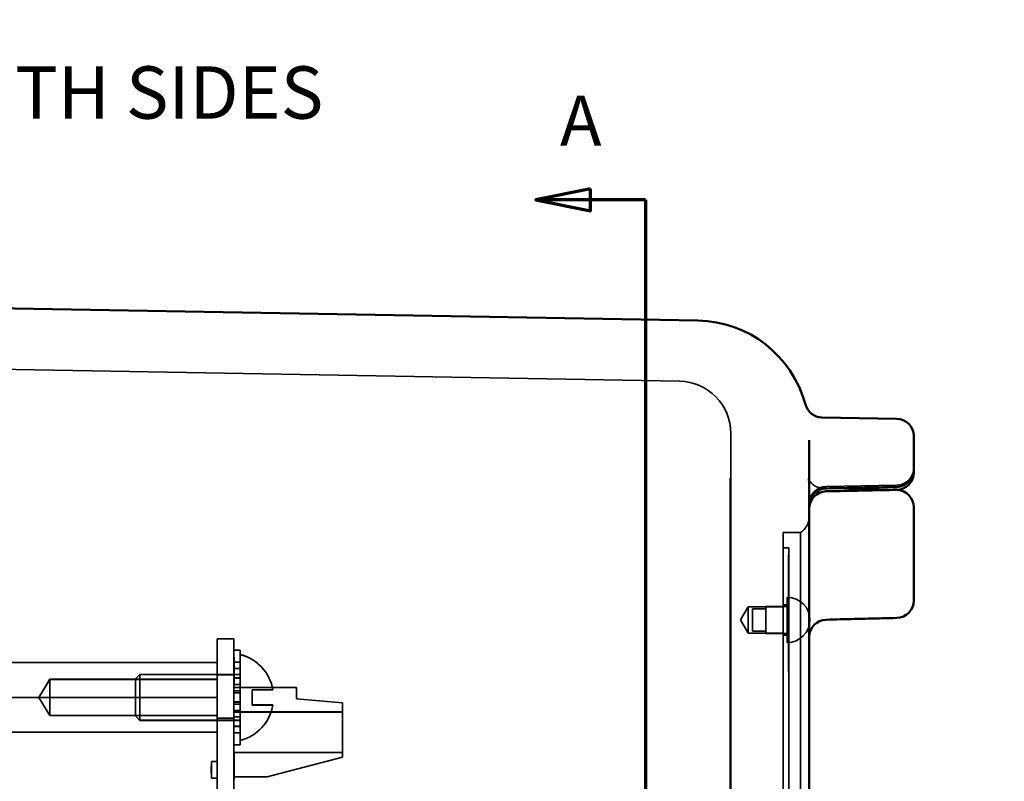
# Model space of a CAD drawing. Units: inches. Extents: x 0.7 to 33.3, y 0.4 to 21.5.
# Drawn here: x 16.8 to 20.3, y 11.1 to 13.8 of the extents above; entities that cross this region are included whole.
import ezdxf

# ---------------------------------------------------------------- set-up
doc = ezdxf.new("R2010")
doc.units = ezdxf.units.IN
doc.header["$MEASUREMENT"] = 0
for name, color, linetype, lineweight in [('Dimensions(Default)', 7, 'Continuous', 25), ('Hidden(Default)', 7, 'Continuous', 35), ('Section View Lines(Default)', 7, 'Continuous', 70), ('Symbols(Default)', 7, 'Continuous', 25), ('Visible(Default)', 7, 'Continuous', 50)]:
    doc.layers.add(name, color=color, linetype=linetype, lineweight=lineweight)
doc.styles.add('BigText(Default)', font='arial.ttf')
doc.styles.add('CCC_TEXT_180', font='arial.ttf')
doc.styles.add('DEFAULT-ANSI', font='arial.ttf')
doc.dimstyles.new('Conveyor-ANSI$7', dxfattribs={"dimtxt": 0.188, "dimasz": 0.098425, "dimexe": 0.125, "dimexo": 0.0625, "dimgap": 0.031496, "dimtad": 0, "dimtih": 1, "dimtoh": 1, "dimdec": 3, "dimrnd": 1e-08, "dimzin": 0, "dimdsep": 46, "dimtxsty": 'DEFAULT-ANSI', "dimcen": 0.09, "dimdle": 0.393701, "dimclrd": 256, "dimclre": 256, "dimclrt": 7, "dimadec": 0, "dimazin": 0, "dimtfac": 0.638298, "dimtdec": 3, "dimtofl": 0, "dimtmove": 0, "dimatfit": 3, "dimfxl": 1, "dimtolj": 1, "dimtzin": 0, "dimlwd": -1, "dimlwe": -1, "dimarcsym": 0})
doc.dimstyles.new('CURVES_FRACT_MM', dxfattribs={"dimtxt": 0.18, "dimasz": 0.098425, "dimexe": 0.125, "dimexo": 0.25, "dimgap": 0.031496, "dimtad": 0, "dimtih": 1, "dimtoh": 1, "dimdec": 4, "dimrnd": 1e-08, "dimzin": 1, "dimdsep": 46, "dimlunit": 5, "dimtxsty": 'CCC_TEXT_180', "dimcen": 0.09, "dimdle": 0.393701, "dimclrd": 256, "dimclre": 256, "dimclrt": 7, "dimadec": 0, "dimazin": 0, "dimtfac": 0.666667, "dimtdec": 3, "dimtofl": 0, "dimtmove": 0, "dimatfit": 3, "dimfxl": 1, "dimfrac": 2, "dimtolj": 1, "dimtzin": 0, "dimlwd": -1, "dimlwe": -1, "dimarcsym": 0})

# ---------------------------------------------------------------- blocks, each defined once
blk = doc.blocks.new('2dTransSection0')
at = {"layer": 'Section View Lines(Default)', "linetype": 'Continuous'}
for p, q in [((18.8623, 13.2054), (18.6655, 13.1661)), ((18.8623, 13.1267), (18.8623, 13.2054)), ((18.8623, 13.1661), (18.6655, 13.1661)), ((18.6655, 13.1661), (18.8623, 13.1267)), ((19.0592, 13.1661), (18.8623, 13.1661)), ((19.0592, 13.1661), (19.0592, 7.3617)), ((19.0592, 13.1661), (19.0592, 12.7661))]:
    blk.add_line(p, q, dxfattribs=at)
at = {"layer": 'Section View Lines(Default)', "linetype": 'Continuous', "flags": 128}
blk.add_lwpolyline([(18.8623, 13.2054), (18.6655, 13.1661), (18.8623, 13.1267), (18.8623, 13.2054)], dxfattribs=at)
at = {"layer": 'Section View Lines(Default)'}
blk.add_solid([(18.8623, 13.2054), (18.6655, 13.1661), (18.8623, 13.1267), (18.8623, 13.2054)], dxfattribs=at)
at = {"layer": 'Section View Lines(Default)', "insert": (18.7526, 13.3039), "char_height": 0.18, "attachment_point": 7, "style": 'BigText(Default)'}
blk.add_mtext('A', dxfattribs=at)
blk = doc.blocks.new('*D9')
at = {"layer": 'Defpoints', "color": 0, "transparency": 16777216}
for p in [(12.372, 16.3304), (19.647, 15.5473), (12.372, 14.2831)]:
    blk.add_point(p, dxfattribs=at)
at = {"layer": 'Dimensions(Default)', "transparency": 16777216}
for p, q in [((12.372, 16.0804), (12.372, 14.1581)), ((19.647, 15.2973), (19.647, 14.1581)), ((12.4704, 14.2831), (15.0208, 14.2831)), ((19.5486, 14.2831), (16.9983, 14.2831))]:
    blk.add_line(p, q, dxfattribs=at)
for points in [[(12.4704, 14.2995), (12.4704, 14.2667), (12.372, 14.2831)], [(19.5486, 14.2995), (19.5486, 14.2667), (19.647, 14.2831)]]:
    blk.add_solid(points, dxfattribs=at)
at = {"layer": 'Dimensions(Default)', "color": 7, "transparency": 16777216, "insert": (15.0522, 14.3996), "char_height": 0.18, "attachment_point": 1, "style": 'CCC_TEXT_180'}
blk.add_mtext('\\A1;7 1/4 in [185 mm]', dxfattribs=at)
blk = doc.blocks.new('*D10')
at = {"layer": 'Defpoints', "color": 0, "transparency": 16777216}
for p in [(20.022, 16.1615), (19.647, 15.5473), (20.022, 14.2831)]:
    blk.add_point(p, dxfattribs=at)
at = {"layer": 'Dimensions(Default)', "transparency": 16777216}
for p, q in [((20.022, 15.9115), (20.022, 14.1581)), ((19.647, 15.2973), (19.647, 14.1581)), ((19.7454, 14.2831), (19.9236, 14.2831)), ((20.022, 14.2831), (20.5445, 14.2831))]:
    blk.add_line(p, q, dxfattribs=at)
for points in [[(19.7454, 14.2995), (19.7454, 14.2667), (19.647, 14.2831)], [(19.9236, 14.2995), (19.9236, 14.2667), (20.022, 14.2831)]]:
    blk.add_solid(points, dxfattribs=at)
at = {"layer": 'Dimensions(Default)', "color": 7, "transparency": 16777216, "insert": (20.5759, 14.3996), "char_height": 0.18, "attachment_point": 1, "style": 'CCC_TEXT_180'}
blk.add_mtext('\\A1;3/8 in [10 mm]', dxfattribs=at)

msp = doc.modelspace()

# ---------------------------------------------------------------- linework, layer by layer
at = {"layer": 'Hidden(Default)'}
for p, q in [((19.181597, 12.515438), (16.64976, 12.559632)), ((19.365825, 8.507223), (19.365825, 12.327967)), ((19.363825, 8.667595), (19.363825, 12.167595)), ((19.363825, 12.167595), (19.365825, 12.167595)), ((19.708434, 12.137367), (19.960615, 12.141769)), ((19.553325, 8.862387), (19.553325, 11.972803)), ((19.615775, 11.972803), (19.553325, 11.972803)), ((19.573325, 11.917595), (19.553325, 11.917595)), ((19.573325, 11.917595), (19.573325, 8.917595)), ((19.572325, 11.892028), (19.572325, 11.829812)), ((19.572325, 11.892028), (19.573325, 11.892028)), ((19.572325, 11.861134), (19.573325, 11.861134)), ((19.572325, 11.849978), (19.573325, 11.849978)), ((19.572325, 11.681174), (19.572325, 11.829812)), ((19.572325, 11.817025), (19.573325, 11.817025)), ((19.572325, 11.780776), (19.573325, 11.780776)), ((19.568325, 11.739588), (19.568325, 11.577588)), ((19.572325, 11.754414), (19.573325, 11.754414)), ((19.400084, 11.658588), (19.428325, 11.705588)), ((19.428325, 11.611588), (19.428325, 11.705588)), ((19.428325, 11.705588), (19.553325, 11.705588)), ((19.443825, 11.618588), (19.443825, 11.698588)), ((19.490825, 11.698588), (19.443825, 11.698588)), ((19.490825, 11.610088), (19.490825, 11.707088)), ((19.568325, 11.707088), (19.490825, 11.707088)), ((19.553325, 11.713088), (19.573325, 11.713088)), ((19.572325, 11.718165), (19.573325, 11.718165)), ((19.572325, 11.701341), (19.573325, 11.701341)), ((19.572325, 11.685212), (19.573325, 11.685212)), ((19.572325, 11.681174), (19.572325, 11.494525)), ((19.572325, 11.668388), (19.573325, 11.668388)), ((19.400084, 11.658588), (19.428325, 11.611588)), ((19.572325, 11.632139), (19.573325, 11.632139)), ((17.522025, 11.590782), (17.582025, 11.590782)), ((17.522025, 11.590439), (17.522025, 11.590782)), ((17.522025, 11.590439), (17.582025, 11.590439)), ((17.522025, 11.590439), (17.522025, 8.43641)), ((17.582025, 11.590439), (17.582025, 11.590782)), ((17.582025, 11.590439), (17.582025, 8.43641)), ((19.428325, 11.611588), (19.553325, 11.611588)), ((19.490825, 11.618588), (19.443825, 11.618588)), ((19.568325, 11.610088), (19.490825, 11.610088)), ((19.553325, 11.604088), (19.573325, 11.604088)), ((19.572325, 11.605776), (19.573325, 11.605776)), ((19.572325, 11.569528), (19.573325, 11.569528)), ((17.605025, 11.550395), (17.582025, 11.550395)), ((17.605025, 11.550195), (17.582025, 11.550195)), ((17.582025, 11.525082), (17.583025, 11.525082)), ((17.582025, 11.52506), (17.583025, 11.52506)), ((17.582025, 11.524994), (17.583025, 11.524994)), ((17.582025, 11.52497), (17.583025, 11.52497)), ((17.582025, 11.524953), (17.583025, 11.524953)), ((17.582025, 11.524948), (17.583025, 11.524948)), ((17.582025, 11.52493), (17.583025, 11.52493)), ((17.582025, 11.524836), (17.583025, 11.524836)), ((17.582025, 11.524812), (17.583025, 11.524812)), ((17.582025, 11.524746), (17.583025, 11.524746)), ((17.582025, 11.524727), (17.583025, 11.524727)), ((17.582025, 11.524706), (17.583025, 11.524706)), ((17.582025, 11.524682), (17.583025, 11.524682)), ((17.582025, 11.524616), (17.583025, 11.524616)), ((17.582025, 11.524598), (17.583025, 11.524598)), ((17.582025, 11.523228), (17.583025, 11.523228)), ((17.582025, 11.523226), (17.583025, 11.523226)), ((17.582025, 11.523215), (17.583025, 11.523215)), ((17.582025, 11.523214), (17.583025, 11.523214)), ((17.582025, 11.523211), (17.583025, 11.523211)), ((17.582025, 11.523211), (17.583025, 11.523211)), ((17.582025, 11.523205), (17.583025, 11.523205)), ((17.582025, 11.523202), (17.583025, 11.523202)), ((17.582025, 11.523193), (17.583025, 11.523193)), ((17.582025, 11.523193), (17.583025, 11.523193)), ((17.582025, 11.52319), (17.583025, 11.52319)), ((17.582025, 11.523189), (17.583025, 11.523189)), ((17.582025, 11.523182), (17.583025, 11.523182)), ((17.582025, 11.523179), (17.583025, 11.523179)), ((17.582025, 11.523171), (17.583025, 11.523171)), ((17.582025, 11.52317), (17.583025, 11.52317)), ((17.582025, 11.523168), (17.583025, 11.523168)), ((17.582025, 11.523167), (17.583025, 11.523167)), ((17.582025, 11.52316), (17.583025, 11.52316)), ((17.582025, 11.523157), (17.583025, 11.523157)), ((17.582025, 11.523149), (17.583025, 11.523149)), ((17.582025, 11.523148), (17.583025, 11.523148)), ((17.582025, 11.523145), (17.583025, 11.523145)), ((17.582025, 11.523145), (17.583025, 11.523145)), ((17.582025, 11.523139), (17.583025, 11.523139)), ((17.582025, 11.523135), (17.583025, 11.523135)), ((17.582025, 11.52312), (17.583025, 11.52312)), ((17.582025, 11.523117), (17.583025, 11.523117)), ((17.582025, 11.523085), (17.583025, 11.523085)), ((17.582025, 11.523084), (17.583025, 11.523084)), ((17.582025, 11.523082), (17.583025, 11.523082)), ((17.582025, 11.523081), (17.583025, 11.523081)), ((17.582025, 11.523064), (17.583025, 11.523064)), ((17.582025, 11.523063), (17.583025, 11.523063)), ((17.582025, 11.52306), (17.583025, 11.52306)), ((17.582025, 11.52306), (17.583025, 11.52306)), ((17.582025, 11.523041), (17.583025, 11.523041)), ((17.582025, 11.523041), (17.583025, 11.523041)), ((17.582025, 11.523038), (17.583025, 11.523038)), ((17.582025, 11.523037), (17.583025, 11.523037)), ((17.582025, 11.523029), (17.583025, 11.523029)), ((17.582025, 11.523028), (17.583025, 11.523028)), ((17.582025, 11.523019), (17.583025, 11.523019)), ((17.582025, 11.523018), (17.583025, 11.523018)), ((17.582025, 11.523016), (17.583025, 11.523016)), ((17.582025, 11.523015), (17.583025, 11.523015)), ((17.582025, 11.523007), (17.583025, 11.523007)), ((17.582025, 11.523006), (17.583025, 11.523006)), ((17.582025, 11.522988), (17.583025, 11.522988)), ((17.582025, 11.522988), (17.583025, 11.522988)), ((17.582025, 11.522209), (17.583025, 11.522209)), ((17.582025, 11.522185), (17.583025, 11.522185)), ((17.582025, 11.522119), (17.583025, 11.522119)), ((17.582025, 11.522101), (17.583025, 11.522101)), ((17.582025, 11.522079), (17.583025, 11.522079)), ((17.582025, 11.522056), (17.583025, 11.522056)), ((17.582025, 11.52199), (17.583025, 11.52199)), ((17.582025, 11.521971), (17.583025, 11.521971)), ((17.582025, 11.519453), (17.583025, 11.519453)), ((17.582025, 11.519429), (17.583025, 11.519429)), ((17.582025, 11.519406), (17.583025, 11.519406)), ((17.583025, 11.522988), (17.583025, 11.492064)), ((17.583025, 11.522988), (17.583025, 11.522988)), ((17.605025, 11.550195), (17.605025, 11.550395)), ((17.605025, 11.210195), (17.605025, 11.550195)), ((19.572325, 11.536575), (19.573325, 11.536575)), ((19.572325, 11.533159), (19.573325, 11.533159)), ((19.572325, 11.528159), (19.573325, 11.528159)), ((19.572325, 11.525418), (19.573325, 11.525418)), ((16.522025, 11.505395), (17.522025, 11.505395)), ((16.522025, 11.505195), (17.522025, 11.505195)), ((17.582025, 11.517103), (17.583025, 11.517103)), ((17.582025, 11.517079), (17.583025, 11.517079)), ((17.582025, 11.517013), (17.583025, 11.517013)), ((17.582025, 11.516994), (17.583025, 11.516994)), ((17.582025, 11.516973), (17.583025, 11.516973)), ((17.582025, 11.516949), (17.583025, 11.516949)), ((17.582025, 11.516883), (17.583025, 11.516883)), ((17.582025, 11.516865), (17.583025, 11.516865)), ((17.582025, 11.514726), (17.583025, 11.514726)), ((17.582025, 11.514703), (17.583025, 11.514703)), ((17.582025, 11.514596), (17.583025, 11.514596)), ((17.582025, 11.514574), (17.583025, 11.514574)), ((17.582025, 11.514565), (17.583025, 11.514565)), ((17.582025, 11.514541), (17.583025, 11.514541)), ((17.582025, 11.514518), (17.583025, 11.514518)), ((17.582025, 11.514479), (17.583025, 11.514479)), ((17.582025, 11.514455), (17.583025, 11.514455)), ((17.582025, 11.514389), (17.583025, 11.514389)), ((17.582025, 11.514371), (17.583025, 11.514371)), ((17.582025, 11.514349), (17.583025, 11.514349)), ((17.582025, 11.514326), (17.583025, 11.514326)), ((17.582025, 11.51426), (17.583025, 11.51426)), ((17.582025, 11.514241), (17.583025, 11.514241)), ((17.582025, 11.514039), (17.583025, 11.514039)), ((17.582025, 11.514038), (17.583025, 11.514038)), ((17.582025, 11.514037), (17.583025, 11.514037)), ((17.582025, 11.514036), (17.583025, 11.514036)), ((17.582025, 11.514015), (17.583025, 11.514015)), ((17.582025, 11.514014), (17.583025, 11.514014)), ((17.582025, 11.514013), (17.583025, 11.514013)), ((17.582025, 11.514012), (17.583025, 11.514012)), ((17.582025, 11.513993), (17.583025, 11.513993)), ((17.582025, 11.513992), (17.583025, 11.513992)), ((17.582025, 11.513991), (17.583025, 11.513991)), ((17.582025, 11.51399), (17.583025, 11.51399)), ((17.582025, 11.51273), (17.583025, 11.51273)), ((17.582025, 11.512727), (17.583025, 11.512727)), ((17.582025, 11.512709), (17.583025, 11.512709)), ((17.582025, 11.512706), (17.583025, 11.512706)), ((17.582025, 11.51269), (17.583025, 11.51269)), ((17.582025, 11.512687), (17.583025, 11.512687)), ((17.582025, 11.510397), (17.583025, 11.510397)), ((17.582025, 11.510376), (17.583025, 11.510376)), ((17.582025, 11.510357), (17.583025, 11.510357)), ((17.582025, 11.509531), (17.583025, 11.509531)), ((17.582025, 11.509507), (17.583025, 11.509507)), ((17.582025, 11.509485), (17.583025, 11.509485)), ((17.605025, 11.507395), (17.582025, 11.507395)), ((17.605025, 11.507195), (17.582025, 11.507195)), ((17.582025, 11.506689), (17.583025, 11.506689)), ((17.582025, 11.506665), (17.583025, 11.506665)), ((17.582025, 11.506643), (17.583025, 11.506643)), ((17.582025, 11.504467), (17.583025, 11.504467)), ((17.582025, 11.504446), (17.583025, 11.504446)), ((17.582025, 11.504424), (17.583025, 11.504424)), ((17.582025, 11.504401), (17.583025, 11.504401)), ((17.582025, 11.504338), (17.583025, 11.504338)), ((17.582025, 11.504316), (17.583025, 11.504316)), ((17.582025, 11.504294), (17.583025, 11.504294)), ((17.582025, 11.504272), (17.583025, 11.504272)), ((17.582025, 11.502808), (17.583025, 11.502808)), ((17.582025, 11.502784), (17.583025, 11.502784)), ((17.582025, 11.502718), (17.583025, 11.502718)), ((17.582025, 11.502699), (17.583025, 11.502699)), ((17.582025, 11.502678), (17.583025, 11.502678)), ((17.582025, 11.502654), (17.583025, 11.502654)), ((17.582025, 11.502589), (17.583025, 11.502589)), ((17.582025, 11.50257), (17.583025, 11.50257)), ((17.582025, 11.492107), (17.583025, 11.492107)), ((17.582025, 11.492105), (17.583025, 11.492105)), ((17.582025, 11.492104), (17.583025, 11.492104)), ((17.582025, 11.492103), (17.583025, 11.492103)), ((17.582025, 11.492086), (17.583025, 11.492086)), ((17.582025, 11.492083), (17.583025, 11.492083)), ((17.582025, 11.492083), (17.583025, 11.492083)), ((17.582025, 11.492082), (17.583025, 11.492082)), ((17.582025, 11.492067), (17.583025, 11.492067)), ((17.582025, 11.492065), (17.583025, 11.492065)), ((17.582025, 11.492064), (17.583025, 11.492064)), ((17.582025, 11.492063), (17.583025, 11.492063)), ((17.605025, 11.483954), (17.582025, 11.483954)), ((17.605025, 11.483754), (17.582025, 11.483754)), ((17.582025, 11.482406), (17.583025, 11.482406)), ((17.582025, 11.482405), (17.583025, 11.482405)), ((17.582025, 11.482404), (17.583025, 11.482404)), ((17.582025, 11.482403), (17.583025, 11.482403)), ((17.582025, 11.482385), (17.583025, 11.482385)), ((17.582025, 11.482383), (17.583025, 11.482383)), ((17.582025, 11.482382), (17.583025, 11.482382)), ((17.582025, 11.482382), (17.583025, 11.482382)), ((17.582025, 11.482366), (17.583025, 11.482366)), ((17.582025, 11.482364), (17.583025, 11.482364)), ((17.582025, 11.482364), (17.583025, 11.482364)), ((17.582025, 11.482363), (17.583025, 11.482363)), ((17.583025, 11.492063), (17.583025, 11.482363)), ((17.583025, 11.482363), (17.583025, 11.432988)), ((19.572325, 11.515807), (19.573325, 11.515807)), ((19.572325, 11.514756), (19.573325, 11.514756)), ((19.572325, 11.512289), (19.573325, 11.512289)), ((19.572325, 11.502126), (19.573325, 11.502126)), ((19.572325, 11.50066), (19.573325, 11.50066)), ((19.572325, 11.498657), (19.573325, 11.498657)), ((19.572325, 11.494525), (19.573325, 11.494525)), ((19.572325, 11.494525), (19.572325, 11.473159)), ((19.572325, 11.489935), (19.573325, 11.489935)), ((19.572325, 11.489813), (19.573325, 11.489813)), ((19.572325, 11.486637), (19.573325, 11.486637)), ((19.572325, 11.485807), (19.573325, 11.485807)), ((17.230025, 11.446745), (17.245675, 11.462395)), ((17.230025, 11.446545), (17.245675, 11.462195)), ((17.245675, 11.462395), (17.245675, 11.462195)), ((17.605025, 11.462395), (17.245675, 11.462395)), ((17.245675, 11.462195), (17.245675, 11.298195)), ((17.605025, 11.462195), (17.245675, 11.462195)), ((17.522025, 11.462294), (17.582025, 11.462294)), ((17.522025, 11.461977), (17.582025, 11.461977)), ((17.582025, 11.479417), (17.583025, 11.479417)), ((17.582025, 11.479395), (17.583025, 11.479395)), ((17.582025, 11.479377), (17.583025, 11.479377)), ((17.582025, 11.479265), (17.583025, 11.479265)), ((17.582025, 11.479241), (17.583025, 11.479241)), ((17.582025, 11.479219), (17.583025, 11.479219)), ((17.582025, 11.47394), (17.583025, 11.47394)), ((17.582025, 11.473916), (17.583025, 11.473916)), ((17.582025, 11.473894), (17.583025, 11.473894)), ((17.582025, 11.473065), (17.583025, 11.473065)), ((17.582025, 11.473041), (17.583025, 11.473041)), ((17.582025, 11.473018), (17.583025, 11.473018)), ((17.582025, 11.469273), (17.583025, 11.469273)), ((17.582025, 11.469249), (17.583025, 11.469249)), ((17.582025, 11.469227), (17.583025, 11.469227)), ((17.582025, 11.462781), (17.605025, 11.462781)), ((17.582025, 11.462581), (17.605025, 11.462581)), ((17.582025, 11.453723), (17.583025, 11.453723)), ((17.582025, 11.453722), (17.583025, 11.453722)), ((17.582025, 11.453699), (17.583025, 11.453699)), ((17.582025, 11.453698), (17.583025, 11.453698)), ((17.582025, 11.453677), (17.583025, 11.453677)), ((17.582025, 11.453676), (17.583025, 11.453676)), ((17.582025, 11.453651), (17.583025, 11.453651)), ((17.582025, 11.453627), (17.583025, 11.453627)), ((17.582025, 11.453561), (17.583025, 11.453561)), ((17.582025, 11.453542), (17.583025, 11.453542)), ((17.582025, 11.453521), (17.583025, 11.453521)), ((17.582025, 11.453497), (17.583025, 11.453497)), ((17.582025, 11.453431), (17.583025, 11.453431)), ((17.582025, 11.453413), (17.583025, 11.453413)), ((17.605025, 11.450239), (17.582025, 11.450239)), ((17.605025, 11.450039), (17.582025, 11.450039)), ((17.582025, 11.449509), (17.583025, 11.449509)), ((17.582025, 11.449497), (17.583025, 11.449497)), ((17.582025, 11.449485), (17.583025, 11.449485)), ((17.582025, 11.449476), (17.583025, 11.449476)), ((17.582025, 11.449463), (17.583025, 11.449463)), ((17.582025, 11.449457), (17.583025, 11.449457)), ((17.582025, 11.447324), (17.583025, 11.447324)), ((17.582025, 11.447302), (17.583025, 11.447302)), ((17.582025, 11.447283), (17.583025, 11.447283)), ((19.572325, 11.478159), (19.573325, 11.478159)), ((19.572325, 11.473159), (19.573325, 11.473159)), ((16.882969, 11.380395), (16.922025, 11.445395)), ((16.882969, 11.380195), (16.922025, 11.445195)), ((16.922025, 11.445195), (16.922025, 11.445395)), ((16.922025, 11.445395), (17.522025, 11.445395)), ((16.922025, 11.315195), (16.922025, 11.445195)), ((16.922025, 11.445195), (17.522025, 11.445195)), ((17.230025, 11.446545), (17.230025, 11.446745)), ((17.230025, 11.313845), (17.230025, 11.446545)), ((17.582025, 11.445613), (17.583025, 11.445613)), ((17.582025, 11.445591), (17.583025, 11.445591)), ((17.582025, 11.445569), (17.583025, 11.445569)), ((17.582025, 11.445547), (17.583025, 11.445547)), ((17.582025, 11.445483), (17.583025, 11.445483)), ((17.582025, 11.445481), (17.583025, 11.445481)), ((17.582025, 11.445462), (17.583025, 11.445462)), ((17.582025, 11.445457), (17.583025, 11.445457)), ((17.582025, 11.445439), (17.583025, 11.445439)), ((17.582025, 11.445435), (17.583025, 11.445435)), ((17.582025, 11.445417), (17.583025, 11.445417)), ((17.582025, 11.445338), (17.583025, 11.445338)), ((17.582025, 11.445317), (17.583025, 11.445317)), ((17.582025, 11.445298), (17.583025, 11.445298)), ((17.582025, 11.444476), (17.583025, 11.444476)), ((17.582025, 11.444452), (17.583025, 11.444452)), ((17.582025, 11.44443), (17.583025, 11.44443)), ((17.582025, 11.444402), (17.583025, 11.444402)), ((17.582025, 11.444378), (17.583025, 11.444378)), ((17.582025, 11.444356), (17.583025, 11.444356)), ((17.582025, 11.443471), (17.583025, 11.443471)), ((17.582025, 11.443468), (17.583025, 11.443468)), ((17.582025, 11.443449), (17.583025, 11.443449)), ((17.582025, 11.443445), (17.583025, 11.443445)), ((17.582025, 11.443342), (17.583025, 11.443342)), ((17.582025, 11.443338), (17.583025, 11.443338)), ((17.582025, 11.443319), (17.583025, 11.443319)), ((17.582025, 11.443316), (17.583025, 11.443316)), ((17.582025, 11.441837), (17.583025, 11.441837)), ((17.582025, 11.441813), (17.583025, 11.441813)), ((17.582025, 11.441747), (17.583025, 11.441747)), ((17.582025, 11.441729), (17.583025, 11.441729)), ((17.582025, 11.441708), (17.583025, 11.441708)), ((17.582025, 11.441692), (17.583025, 11.441692)), ((17.582025, 11.441684), (17.583025, 11.441684)), ((17.582025, 11.441671), (17.583025, 11.441671)), ((17.582025, 11.441652), (17.583025, 11.441652)), ((17.582025, 11.441646), (17.583025, 11.441646)), ((17.582025, 11.441631), (17.583025, 11.441631)), ((17.582025, 11.441624), (17.583025, 11.441624)), ((17.582025, 11.441618), (17.583025, 11.441618)), ((17.582025, 11.441607), (17.583025, 11.441607)), ((17.582025, 11.441599), (17.583025, 11.441599)), ((17.582025, 11.441585), (17.583025, 11.441585)), ((17.582025, 11.441517), (17.583025, 11.441517)), ((17.582025, 11.441494), (17.583025, 11.441494)), ((17.582025, 11.43921), (17.583025, 11.43921)), ((17.582025, 11.439186), (17.583025, 11.439186)), ((17.582025, 11.43912), (17.583025, 11.43912)), ((17.582025, 11.439101), (17.583025, 11.439101)), ((17.582025, 11.43908), (17.583025, 11.43908)), ((17.582025, 11.439056), (17.583025, 11.439056)), ((17.582025, 11.43899), (17.583025, 11.43899)), ((17.582025, 11.438972), (17.583025, 11.438972)), ((17.582025, 11.436746), (17.583025, 11.436746)), ((17.582025, 11.436722), (17.583025, 11.436722)), ((17.582025, 11.4367), (17.583025, 11.4367)), ((17.582025, 11.436661), (17.583025, 11.436661)), ((17.582025, 11.43664), (17.583025, 11.43664)), ((17.582025, 11.436621), (17.583025, 11.436621)), ((17.582025, 11.433959), (17.583025, 11.433959)), ((17.582025, 11.433936), (17.583025, 11.433936)), ((17.582025, 11.43387), (17.583025, 11.43387)), ((17.582025, 11.433851), (17.583025, 11.433851)), ((17.582025, 11.43383), (17.583025, 11.43383)), ((17.582025, 11.433806), (17.583025, 11.433806)), ((17.582025, 11.43374), (17.583025, 11.43374)), ((17.582025, 11.433721), (17.583025, 11.433721)), ((17.582025, 11.433215), (17.583025, 11.433215)), ((17.582025, 11.433214), (17.583025, 11.433214)), ((17.582025, 11.433211), (17.583025, 11.433211)), ((17.582025, 11.433211), (17.583025, 11.433211)), ((17.582025, 11.433193), (17.583025, 11.433193)), ((17.582025, 11.433192), (17.583025, 11.433192)), ((17.582025, 11.43319), (17.583025, 11.43319)), ((17.582025, 11.433189), (17.583025, 11.433189)), ((17.582025, 11.433171), (17.583025, 11.433171)), ((17.582025, 11.43317), (17.583025, 11.43317)), ((17.582025, 11.433168), (17.583025, 11.433168)), ((17.582025, 11.433167), (17.583025, 11.433167)), ((17.582025, 11.433149), (17.583025, 11.433149)), ((17.582025, 11.433148), (17.583025, 11.433148)), ((17.582025, 11.433145), (17.583025, 11.433145)), ((17.582025, 11.433145), (17.583025, 11.433145)), ((17.582025, 11.433085), (17.583025, 11.433085)), ((17.582025, 11.433084), (17.583025, 11.433084)), ((17.582025, 11.433082), (17.583025, 11.433082)), ((17.582025, 11.433081), (17.583025, 11.433081)), ((17.582025, 11.433064), (17.583025, 11.433064)), ((17.582025, 11.433063), (17.583025, 11.433063)), ((17.582025, 11.43306), (17.583025, 11.43306)), ((17.582025, 11.43306), (17.583025, 11.43306)), ((17.582025, 11.433041), (17.583025, 11.433041)), ((17.582025, 11.43304), (17.583025, 11.43304)), ((17.582025, 11.433038), (17.583025, 11.433038)), ((17.582025, 11.433037), (17.583025, 11.433037)), ((17.582025, 11.433029), (17.583025, 11.433029)), ((17.582025, 11.433028), (17.583025, 11.433028)), ((17.582025, 11.433019), (17.583025, 11.433019)), ((17.582025, 11.433018), (17.583025, 11.433018)), ((17.582025, 11.433016), (17.583025, 11.433016)), ((17.582025, 11.433015), (17.583025, 11.433015)), ((17.582025, 11.433007), (17.583025, 11.433007)), ((17.582025, 11.433006), (17.583025, 11.433006)), ((17.582025, 11.432988), (17.583025, 11.432988)), ((17.582025, 11.432988), (17.583025, 11.432988)), ((17.582025, 11.432935), (17.583025, 11.432935)), ((17.582025, 11.432935), (17.583025, 11.432935)), ((17.582025, 11.432912), (17.583025, 11.432912)), ((17.582025, 11.432911), (17.583025, 11.432911)), ((17.582025, 11.432889), (17.583025, 11.432889)), ((17.582025, 11.432889), (17.583025, 11.432889)), ((17.582025, 11.431627), (17.583025, 11.431627)), ((17.582025, 11.431603), (17.583025, 11.431603)), ((17.582025, 11.431537), (17.583025, 11.431537)), ((17.582025, 11.431518), (17.583025, 11.431518)), ((17.582025, 11.431497), (17.583025, 11.431497)), ((17.582025, 11.431473), (17.583025, 11.431473)), ((17.582025, 11.431407), (17.583025, 11.431407)), ((17.582025, 11.431388), (17.583025, 11.431388)), ((17.582025, 11.43129), (17.583025, 11.43129)), ((17.582025, 11.431267), (17.583025, 11.431267)), ((17.582025, 11.431263), (17.583025, 11.431263)), ((17.582025, 11.431241), (17.583025, 11.431241)), ((17.582025, 11.431222), (17.583025, 11.431222)), ((17.582025, 11.431201), (17.583025, 11.431201)), ((17.582025, 11.431177), (17.583025, 11.431177)), ((17.582025, 11.43116), (17.583025, 11.43116)), ((17.582025, 11.431155), (17.583025, 11.431155)), ((17.582025, 11.431138), (17.583025, 11.431138)), ((17.582025, 11.427063), (17.605025, 11.427063)), ((17.582025, 11.426863), (17.605025, 11.426863)), ((17.582025, 11.415741), (17.807025, 11.415741)), ((17.582025, 11.415479), (17.807025, 11.415479)), ((17.807025, 11.415479), (17.807025, 11.415741)), ((17.807025, 11.375479), (17.807025, 11.415479)), ((16.522025, 11.380395), (17.522025, 11.380395)), ((16.522025, 11.380195), (17.522025, 11.380195)), ((16.882969, 11.380395), (16.922025, 11.315395)), ((16.882969, 11.380195), (16.922025, 11.315195)), ((17.605025, 11.404265), (17.582025, 11.404265)), ((17.605025, 11.404065), (17.582025, 11.404065)), ((17.605025, 11.396783), (17.582025, 11.396783)), ((17.605025, 11.396583), (17.582025, 11.396583)), ((17.722722, 11.407395), (17.648025, 11.407395)), ((17.648025, 11.407395), (17.648025, 11.407195)), ((17.722722, 11.407195), (17.648025, 11.407195)), ((17.648025, 11.407195), (17.648025, 11.353195)), ((17.582025, 11.364008), (17.605025, 11.364008)), ((17.582025, 11.363808), (17.605025, 11.363808)), ((17.605025, 11.356525), (17.582025, 11.356525)), ((17.605025, 11.356325), (17.582025, 11.356325)), ((17.648025, 11.353395), (17.722722, 11.353395)), ((17.648025, 11.353195), (17.722722, 11.353195)), ((17.807025, 11.375741), (17.972025, 11.360741)), ((17.972025, 11.360479), (17.807025, 11.375479)), ((17.972025, 11.360741), (17.972025, 11.360479)), ((17.972025, 11.165479), (17.972025, 11.360479)), ((16.922025, 11.315395), (17.522025, 11.315395)), ((16.922025, 11.315195), (17.522025, 11.315195)), ((17.230025, 11.314045), (17.245675, 11.298395)), ((17.230025, 11.313845), (17.245675, 11.298195)), ((17.522025, 11.306044), (17.582025, 11.306044)), ((17.522025, 11.305727), (17.582025, 11.305727)), ((17.605025, 11.333727), (17.582025, 11.333727)), ((17.605025, 11.333527), (17.582025, 11.333527)), ((17.582025, 11.32823), (17.972025, 11.32823)), ((17.582025, 11.328209), (17.972025, 11.328209)), ((17.582025, 11.328187), (17.972025, 11.328187)), ((17.582025, 11.328165), (17.972025, 11.328165)), ((17.582025, 11.328143), (17.972025, 11.328143)), ((17.582025, 11.328121), (17.972025, 11.328121)), ((17.582025, 11.328099), (17.972025, 11.328099)), ((17.582025, 11.328078), (17.972025, 11.328078)), ((17.582025, 11.328056), (17.972025, 11.328056)), ((17.582025, 11.328034), (17.972025, 11.328034)), ((17.582025, 11.328012), (17.972025, 11.328012)), ((17.582025, 11.32799), (17.972025, 11.32799)), ((17.582025, 11.310552), (17.605025, 11.310552)), ((17.582025, 11.310352), (17.605025, 11.310352)), ((17.605025, 11.298395), (17.245675, 11.298395)), ((17.605025, 11.298195), (17.245675, 11.298195)), ((17.605025, 11.298009), (17.582025, 11.298009)), ((17.605025, 11.297809), (17.582025, 11.297809)), ((17.605025, 11.276836), (17.582025, 11.276836)), ((17.605025, 11.276636), (17.582025, 11.276636)), ((16.522025, 11.255395), (17.522025, 11.255395)), ((16.522025, 11.255195), (17.522025, 11.255195)), ((17.605025, 11.253395), (17.582025, 11.253395)), ((17.605025, 11.253195), (17.582025, 11.253195)), ((17.605025, 11.210395), (17.582025, 11.210395)), ((17.605025, 11.210195), (17.582025, 11.210195)), ((17.582025, 11.18323), (17.972025, 11.18323)), ((17.582025, 11.183209), (17.972025, 11.183209)), ((17.582025, 11.183187), (17.972025, 11.183187)), ((17.582025, 11.183165), (17.972025, 11.183165)), ((17.582025, 11.183143), (17.972025, 11.183143)), ((17.582025, 11.183121), (17.972025, 11.183121)), ((17.582025, 11.183099), (17.972025, 11.183099)), ((17.582025, 11.183078), (17.972025, 11.183078)), ((17.582025, 11.183056), (17.972025, 11.183056)), ((17.582025, 11.183034), (17.972025, 11.183034)), ((17.582025, 11.183012), (17.972025, 11.183012)), ((17.582025, 11.18299), (17.972025, 11.18299)), ((17.582025, 11.180689), (17.583025, 11.180689)), ((17.582025, 11.180675), (17.583025, 11.180675)), ((17.582025, 11.180549), (17.583025, 11.180549)), ((17.582025, 11.180125), (17.583025, 11.180125)), ((17.582025, 11.180122), (17.583025, 11.180122)), ((17.582025, 11.180121), (17.583025, 11.180121)), ((17.582025, 11.180118), (17.583025, 11.180118)), ((17.582025, 11.180104), (17.583025, 11.180104)), ((17.582025, 11.180101), (17.583025, 11.180101)), ((17.582025, 11.180101), (17.583025, 11.180101)), ((17.582025, 11.180097), (17.583025, 11.180097)), ((17.582025, 11.178943), (17.583025, 11.178943)), ((17.582025, 11.178941), (17.583025, 11.178941)), ((17.582025, 11.178922), (17.583025, 11.178922)), ((17.582025, 11.178921), (17.583025, 11.178921)), ((17.582025, 11.178919), (17.583025, 11.178919)), ((17.582025, 11.178919), (17.583025, 11.178919)), ((17.582025, 11.178918), (17.583025, 11.178918)), ((17.582025, 11.178917), (17.583025, 11.178917)), ((17.582025, 11.178903), (17.583025, 11.178903)), ((17.582025, 11.178901), (17.583025, 11.178901)), ((17.582025, 11.1789), (17.583025, 11.1789)), ((17.582025, 11.178897), (17.583025, 11.178897)), ((17.582025, 11.178895), (17.583025, 11.178895)), ((17.582025, 11.178894), (17.583025, 11.178894)), ((17.582025, 11.174822), (17.583025, 11.174822)), ((17.582025, 11.174821), (17.583025, 11.174821)), ((17.582025, 11.173549), (17.583025, 11.173549)), ((17.582025, 11.172956), (17.583025, 11.172956)), ((17.582025, 11.172942), (17.583025, 11.172942)), ((17.582025, 11.171695), (17.583025, 11.171695)), ((17.582025, 11.170931), (17.583025, 11.170931)), ((17.582025, 11.17093), (17.583025, 11.17093)), ((17.582025, 11.170929), (17.583025, 11.170929)), ((17.582025, 11.170928), (17.583025, 11.170928)), ((17.582025, 11.170332), (17.583025, 11.170332)), ((17.582025, 11.170318), (17.583025, 11.170318)), ((17.582025, 11.170193), (17.583025, 11.170193)), ((17.582025, 11.169753), (17.583025, 11.169753)), ((17.582025, 11.169753), (17.583025, 11.169753)), ((17.582025, 11.169752), (17.583025, 11.169752)), ((17.582025, 11.169751), (17.583025, 11.169751)), ((17.582025, 11.169713), (17.583025, 11.169713)), ((17.582025, 11.169712), (17.583025, 11.169712)), ((17.582025, 11.169712), (17.583025, 11.169712)), ((17.582025, 11.169711), (17.583025, 11.169711)), ((17.582025, 11.16967), (17.583025, 11.16967)), ((17.582025, 11.169668), (17.583025, 11.169668)), ((17.582025, 11.169476), (17.583025, 11.169476)), ((17.582025, 11.169473), (17.583025, 11.169473)), ((17.582025, 11.169455), (17.583025, 11.169455)), ((17.582025, 11.169453), (17.583025, 11.169453)), ((17.582025, 11.168561), (17.583025, 11.168561)), ((17.582025, 11.16856), (17.583025, 11.16856)), ((17.582025, 11.16847), (17.583025, 11.16847)), ((17.582025, 11.168467), (17.583025, 11.168467)), ((17.582025, 11.167414), (17.583025, 11.167414)), ((17.582025, 11.1674), (17.583025, 11.1674)), ((17.582025, 11.167337), (17.583025, 11.167337)), ((17.582025, 11.166136), (17.583025, 11.166136)), ((17.583025, 11.178921), (17.583025, 11.178919)), ((17.583025, 11.178919), (17.583025, 11.178918)), ((17.583025, 11.178918), (17.583025, 11.178917)), ((17.583025, 11.178903), (17.583025, 11.178901)), ((17.583025, 11.178901), (17.583025, 11.1789)), ((17.583025, 11.1789), (17.583025, 11.178897)), ((17.583025, 11.178897), (17.583025, 11.178895)), ((17.583025, 11.178894), (17.583025, 11.088893)), ((17.702025, 11.095741), (17.972025, 11.165741)), ((17.972025, 11.165479), (17.702025, 11.095479)), ((17.501925, 11.133206), (17.500925, 11.133206)), ((17.500925, 11.133206), (17.500925, 11.133204)), ((17.501925, 11.133204), (17.500925, 11.133204)), ((17.501925, 11.133202), (17.500925, 11.133202)), ((17.501925, 11.13067), (17.500925, 11.13067)), ((17.501925, 11.130668), (17.500925, 11.130668)), ((17.501925, 11.150451), (17.501925, 11.150443)), ((17.502025, 11.150451), (17.501925, 11.150451)), ((17.501925, 11.150443), (17.501925, 11.090443)), ((17.502025, 11.150443), (17.501925, 11.150443)), ((17.502025, 11.150451), (17.502025, 11.150454)), ((17.522025, 11.150454), (17.502025, 11.150454)), ((17.502025, 11.150443), (17.502025, 11.150451)), ((17.502025, 11.15044), (17.502025, 11.150443)), ((17.502025, 11.15044), (17.502025, 11.09044)), ((17.522025, 11.15044), (17.502025, 11.15044)), ((17.582025, 11.163506), (17.583025, 11.163506)), ((17.582025, 11.160175), (17.583025, 11.160175)), ((17.582025, 11.158525), (17.583025, 11.158525)), ((17.582025, 11.14513), (17.583025, 11.14513)), ((17.582025, 11.144337), (17.583025, 11.144337)), ((17.582025, 11.144336), (17.583025, 11.144336)), ((17.582025, 11.144335), (17.583025, 11.144335)), ((17.582025, 11.144334), (17.583025, 11.144334)), ((17.582025, 11.144149), (17.583025, 11.144149)), ((17.582025, 11.144148), (17.583025, 11.144148)), ((17.582025, 11.144135), (17.583025, 11.144135)), ((17.582025, 11.144134), (17.583025, 11.144134)), ((17.582025, 11.141384), (17.583025, 11.141384)), ((17.582025, 11.134637), (17.583025, 11.134637)), ((17.582025, 11.134635), (17.583025, 11.134635)), ((17.582025, 11.134635), (17.583025, 11.134635)), ((17.582025, 11.134633), (17.583025, 11.134633)), ((17.582025, 11.133647), (17.583025, 11.133647)), ((17.582025, 11.133645), (17.583025, 11.133645)), ((17.582025, 11.133633), (17.583025, 11.133633)), ((17.582025, 11.133631), (17.583025, 11.133631)), ((17.582025, 11.129351), (17.583025, 11.129351)), ((17.501925, 11.127662), (17.500925, 11.127662)), ((17.501925, 11.126938), (17.500925, 11.126938)), ((17.501925, 11.125981), (17.500925, 11.125981)), ((17.501925, 11.125657), (17.500925, 11.125657)), ((17.501925, 11.123966), (17.500925, 11.123966)), ((17.501925, 11.111061), (17.500925, 11.111061)), ((17.500925, 11.111061), (17.500925, 11.11106)), ((17.501925, 11.11106), (17.500925, 11.11106)), ((17.500925, 11.11106), (17.500925, 11.108106)), ((17.501925, 11.110205), (17.500925, 11.110205)), ((17.501925, 11.108111), (17.500925, 11.108111)), ((17.501925, 11.108108), (17.500925, 11.108108)), ((17.501925, 11.108106), (17.500925, 11.108106)), ((17.501925, 11.10769), (17.500925, 11.10769)), ((17.582025, 11.125849), (17.583025, 11.125849)), ((17.582025, 11.110615), (17.583025, 11.110615)), ((17.582025, 11.110614), (17.583025, 11.110614)), ((17.582025, 11.109504), (17.583025, 11.109504)), ((17.582025, 11.10949), (17.583025, 11.10949)), ((17.582025, 11.109397), (17.583025, 11.109397)), ((17.582025, 11.109396), (17.583025, 11.109396)), ((17.582025, 11.107468), (17.583025, 11.107468)), ((17.582025, 11.106438), (17.583025, 11.106438)), ((17.582025, 11.105237), (17.583025, 11.105237)), ((17.582025, 11.104669), (17.583025, 11.104669)), ((17.582025, 11.104149), (17.583025, 11.104149)), ((17.582025, 11.104149), (17.583025, 11.104149)), ((17.582025, 11.102374), (17.583025, 11.102374)), ((17.582025, 11.10192), (17.583025, 11.10192)), ((17.582025, 11.101906), (17.583025, 11.101906)), ((17.582025, 11.101478), (17.583025, 11.101478)), ((17.582025, 11.10132), (17.583025, 11.10132)), ((17.582025, 11.101156), (17.583025, 11.101156)), ((17.582025, 11.101078), (17.583025, 11.101078)), ((17.582025, 11.099274), (17.583025, 11.099274)), ((17.582025, 11.099273), (17.583025, 11.099273)), ((17.582025, 11.098632), (17.583025, 11.098632)), ((17.582025, 11.098132), (17.583025, 11.098132)), ((17.582025, 11.098132), (17.583025, 11.098132)), ((17.582025, 11.098131), (17.583025, 11.098131)), ((17.582025, 11.098131), (17.583025, 11.098131)), ((17.582025, 11.097697), (17.583025, 11.097697)), ((17.582025, 11.09769), (17.583025, 11.09769)), ((17.582025, 11.097676), (17.583025, 11.097676)), ((17.582025, 11.097432), (17.583025, 11.097432)), ((17.582025, 11.095741), (17.702025, 11.095741)), ((17.582025, 11.095479), (17.702025, 11.095479)), ((17.582025, 11.095063), (17.583025, 11.095063)), ((17.582025, 11.095049), (17.583025, 11.095049)), ((17.702025, 11.095479), (17.702025, 11.095741)), ((17.502025, 11.090451), (17.501925, 11.090451)), ((17.502025, 11.090443), (17.501925, 11.090443)), ((17.502025, 11.090454), (17.522025, 11.090454)), ((17.502025, 11.09044), (17.522025, 11.09044)), ((17.582025, 11.093601), (17.583025, 11.093601)), ((17.582025, 11.093174), (17.583025, 11.093174)), ((17.582025, 11.092401), (17.583025, 11.092401)), ((17.582025, 11.090125), (17.583025, 11.090125)), ((17.582025, 11.090124), (17.583025, 11.090124)), ((17.582025, 11.090104), (17.583025, 11.090104)), ((17.582025, 11.090104), (17.583025, 11.090104)), ((17.582025, 11.089828), (17.583025, 11.089828)), ((17.582025, 11.089827), (17.583025, 11.089827)), ((17.582025, 11.088943), (17.583025, 11.088943)), ((17.582025, 11.088941), (17.583025, 11.088941)), ((17.582025, 11.088922), (17.583025, 11.088922)), ((17.582025, 11.088921), (17.583025, 11.088921)), ((17.582025, 11.088919), (17.583025, 11.088919)), ((17.582025, 11.088919), (17.583025, 11.088919)), ((17.582025, 11.088918), (17.583025, 11.088918)), ((17.582025, 11.088917), (17.583025, 11.088917)), ((17.582025, 11.088897), (17.583025, 11.088897)), ((17.582025, 11.088896), (17.583025, 11.088896)), ((17.582025, 11.088894), (17.583025, 11.088894)), ((17.582025, 11.088893), (17.583025, 11.088893)), ((17.582025, 11.08861), (17.583025, 11.08861)), ((17.582025, 11.08861), (17.583025, 11.08861)), ((17.582025, 11.088203), (17.583025, 11.088203)), ((17.582025, 11.08734), (17.583025, 11.08734)), ((17.582025, 11.087334), (17.583025, 11.087334)), ((17.582025, 11.08732), (17.583025, 11.08732)), ((17.582025, 11.087002), (17.583025, 11.087002))]:
    msp.add_line(p, q, dxfattribs=at)
for centre, radius, start, end in [((19.178325, 12.327967), 0.1875, 0, 89), ((19.959525, 12.204259), 0.0625, 271, 0), ((19.709525, 12.074877), 0.0625, 91, 180), ((19.959525, 12.062865), 0.0625, 86.596761, 88.615553), ((19.584525, 12.02693), 0.0625, 300, 0), ((19.568325, 11.658588), 0.081, 270, 90), ((17.565565, 11.380395), 0.159459, 9.748408, 75.672905), ((17.565565, 11.380195), 0.159459, 9.748408, 75.672905), ((17.565565, 11.380395), 0.159459, 284.327095, 350.251592), ((17.565565, 11.380195), 0.159459, 284.327095, 350.251592)]:
    msp.add_arc(centre, radius, start, end, dxfattribs=at)
for points, knots in [([(19.696019, 12.131746), (19.689369, 12.131906), (19.683163, 12.133181), (19.671818, 12.137026), (19.667034, 12.139713), (19.658597, 12.14549), (19.655519, 12.148507), (19.650607, 12.153901), (19.649018, 12.15618), (19.646582, 12.159961), (19.645834, 12.161396), (19.644652, 12.16381), (19.64434, 12.164617), (19.643934, 12.165706), (19.643969, 12.165686), (19.644267, 12.164584), (19.644633, 12.163038), (19.64549, 12.158057), (19.646, 12.154132), (19.646743, 12.144701), (19.646983, 12.139161), (19.647023, 12.132465), (19.647025, 12.131895), (19.647025, 12.131321)], [-0.332961905, -0.332961905, -0.332961905, -0.332961905, -0.321651772, -0.321651772, -0.308297143, -0.308297143, -0.291276379, -0.291276379, -0.271781113, -0.271781113, -0.250656116, -0.250656116, -0.224909571, -0.224909571, -0.189758477, -0.189758477, -0.139323465, -0.139323465, -0.072731084, -0.072731084, -0.006138703, -0.006138703, 0, 0, 0, 0]), ([(19.696019, 12.131746), (19.713687, 12.13132), (19.731355, 12.130893), (19.76669, 12.130041), (19.784358, 12.129614), (19.819693, 12.128761), (19.837361, 12.128334), (19.872696, 12.127481), (19.890364, 12.127054), (19.925699, 12.1262), (19.943367, 12.125773), (19.961035, 12.125346)], [0.293530657, 0.293530657, 0.293530657, 0.293530657, 0.42819963, 0.42819963, 0.562868603, 0.562868603, 0.697537575, 0.697537575, 0.832206548, 0.832206548, 0.966875521, 0.966875521, 0.966875521, 0.966875521]), ([(19.615775, 8.862597), (19.615775, 8.86248), (19.615775, 8.86702), (19.615775, 8.925701), (19.615775, 9.10948), (19.615775, 9.723193), (19.615775, 10.19551), (19.615775, 11.103311), (19.615775, 11.523101), (19.615775, 11.898008), (19.615775, 11.969619), (19.615775, 11.97018)], [5.04160959, 5.04160959, 5.04160959, 5.04160959, 5.58603072, 5.58603072, 8.47360956, 8.47360956, 12.01576565, 12.01576565, 15.64052153, 15.64052153, 17.80292118, 17.80292118, 17.80292118, 17.80292118]), ([(17.583025, 11.524598), (17.583025, 11.524597), (17.583025, 11.524436), (17.583025, 11.523675), (17.583025, 11.523352), (17.583025, 11.52299)], [-0.0235146609, -0.0235146609, -0.0235146609, -0.0235146609, -0.0117678271, -0.0117678271, -0.0054725423, -0.0054725423, -0.0054725423, -0.0054725423]), ([(17.583025, 11.432988), (17.583025, 11.432615), (17.583025, 11.432304), (17.583025, 11.431833), (17.583025, 11.431388), (17.583025, 11.431388)], [-0.0424078438, -0.0424078438, -0.0424078438, -0.0424078438, -0.0190252428, -0.0190252428, 0, 0, 0, 0]), ([(17.583025, 11.180675), (17.583025, 11.180675), (17.583025, 11.18051), (17.583025, 11.179846), (17.583025, 11.179538), (17.583025, 11.178923)], [-0.0528907476, -0.0528907476, -0.0528907476, -0.0528907476, -0.0172777338, -0.0172777338, -0.0048669283, -0.0048669283, -0.0048669283, -0.0048669283]), ([(17.583025, 11.088893), (17.583025, 11.088393), (17.583025, 11.087977), (17.583025, 11.087208), (17.583025, 11.087002), (17.583025, 11.087002)], [-0.0152317286, -0.0152317286, -0.0152317286, -0.0152317286, -0.0090230872, -0.0090230872, 0, 0, 0, 0])]:
    msp.add_open_spline(points, degree=3, knots=knots, dxfattribs=at)
for points, degree in [([(17.583025, 11.525082), (17.583025, 11.525082), (17.583025, 11.525075), (17.583025, 11.52506)], 3), ([(17.583025, 11.52506), (17.583025, 11.52506), (17.583025, 11.525038), (17.583025, 11.524994)], 3), ([(17.583025, 11.524994), (17.583025, 11.524994), (17.583025, 11.524986), (17.583025, 11.52497)], 3), ([(17.583025, 11.52497), (17.583025, 11.52497), (17.583025, 11.524964), (17.583025, 11.524953)], 3), ([(17.583025, 11.524953), (17.583025, 11.524953), (17.583025, 11.524951), (17.583025, 11.524948)], 3), ([(17.583025, 11.524948), (17.583025, 11.524948), (17.583025, 11.524942), (17.583025, 11.52493)], 3), ([(17.583025, 11.52493), (17.583025, 11.52493), (17.583025, 11.524828), (17.583025, 11.524616)], 3), ([(17.583025, 11.524616), (17.583025, 11.524616), (17.583025, 11.52461), (17.583025, 11.524598)], 3), ([(17.583025, 11.431388), (17.583025, 11.431219), (17.583025, 11.431138), (17.583025, 11.431138)], 3), ([(17.583025, 11.180689), (17.583025, 11.180689), (17.583025, 11.180684), (17.583025, 11.180675)], 3), ([(17.583025, 11.178917), (17.583025, 11.178917), (17.583025, 11.178912), (17.583025, 11.178903)], 3), ([(17.500925, 11.133202), (17.500925, 11.133202), (17.500925, 11.129219), (17.500925, 11.126265)], 2), ([(17.500925, 11.133204), (17.500925, 11.133204), (17.500925, 11.133202)], 2), ([(17.500925, 11.126265), (17.500925, 11.12476), (17.500925, 11.121864), (17.500925, 11.118663), (17.500925, 11.115862)], 2), ([(17.500925, 11.115862), (17.500925, 11.113557), (17.500925, 11.111899), (17.500925, 11.111061)], 2), ([(17.500925, 11.108106), (17.500925, 11.10769), (17.500925, 11.10769)], 2)]:
    msp.add_open_spline(points, degree=degree, dxfattribs=at)
at = {"layer": 'Visible(Default)'}
for p, q in [((19.247914, 12.733014), (15.897025, 12.791504)), ((19.960615, 12.380821), (19.692515, 12.385501)), ((19.647025, 9.111606), (19.647025, 12.30419)), ((20.022025, 12.318331), (20.022025, 12.311239)), ((20.022025, 12.197941), (20.022025, 12.311239)), ((20.022025, 12.187644), (20.022025, 12.197941)), ((20.022025, 11.962077), (20.022025, 12.062865)), ((20.022025, 11.728101), (20.022025, 11.962077))]:
    msp.add_line(p, q, dxfattribs=at)
for centre, radius, start, end in [((19.240825, 12.326876), 0.4062, 14.975579, 89), ((19.693606, 12.447992), 0.0625, 194.975579, 269), ((19.959525, 12.318331), 0.0625, 0, 89), ((19.959525, 12.197941), 0.0625, 271.077333, 0), ((19.959525, 12.187644), 0.0625, 271.121651, 0), ((19.709525, 12.068213), 0.0625, 91.07961, 180), ((19.709525, 12.057721), 0.0625, 91.123911, 180), ((19.959525, 12.062865), 0.0625, 0, 86.596761), ((19.959525, 11.728101), 0.0625, 271.387678, 0), ((19.709525, 11.597005), 0.0625, 91.389304, 180)]:
    msp.add_arc(centre, radius, start, end, dxfattribs=at)
for points, knots in [([(19.708299, 12.120209), (19.725129, 12.120539), (19.741959, 12.120869), (19.775619, 12.121529), (19.792449, 12.121859), (19.826108, 12.122519), (19.842938, 12.122849), (19.876598, 12.123508), (19.893428, 12.123838), (19.927088, 12.124497), (19.943918, 12.124827), (19.960748, 12.125156)], [0.325438816, 0.325438816, 0.325438816, 0.325438816, 0.453722028, 0.453722028, 0.58200524, 0.58200524, 0.710288452, 0.710288452, 0.838571664, 0.838571664, 0.966854876, 0.966854876, 0.966854876, 0.966854876]), ([(19.708347, 12.130702), (19.725171, 12.131019), (19.741994, 12.131336), (19.775641, 12.131969), (19.792465, 12.132286), (19.826112, 12.13292), (19.842935, 12.133236), (19.876582, 12.13387), (19.893406, 12.134186), (19.927053, 12.134819), (19.943876, 12.135136), (19.9607, 12.135452)], [0.325684331, 0.325684331, 0.325684331, 0.325684331, 0.45391844, 0.45391844, 0.582152549, 0.582152549, 0.710386658, 0.710386658, 0.838620767, 0.838620767, 0.966854876, 0.966854876, 0.966854876, 0.966854876]), ([(19.708009, 11.659486), (19.724878, 11.659896), (19.741746, 11.660305), (19.775484, 11.661123), (19.792352, 11.661532), (19.826089, 11.662349), (19.842958, 11.662758), (19.876695, 11.663576), (19.893564, 11.663985), (19.927301, 11.664802), (19.94417, 11.665211), (19.961038, 11.665619)], [0.323968085, 0.323968085, 0.323968085, 0.323968085, 0.452545443, 0.452545443, 0.581122802, 0.581122802, 0.70970016, 0.70970016, 0.838277518, 0.838277518, 0.966854876, 0.966854876, 0.966854876, 0.966854876])]:
    msp.add_open_spline(points, degree=3, knots=knots, dxfattribs=at)

# ---------------------------------------------------------------- block references
at = {"layer": 'Section View Lines(Default)'}
msp.add_blockref('2dTransSection0', (0, 0), dxfattribs=at)

# ---------------------------------------------------------------- texts
at = {"layer": 'Symbols(Default)', "color": 7, "insert": (13.139225, 13.645383), "char_height": 0.188, "width": 5.09949969, "attachment_point": 1, "style": 'DEFAULT-ANSI'}
msp.add_mtext('{\\fArial|b0|i0;CONDUIT ENTRY: 3/4" NPT, BOTH SIDES}', dxfattribs=at)

# ---------------------------------------------------------------- dimensions: what is measured, and where the dimension line sits
at = {"layer": 'Dimensions(Default)'}
for base, p2, text, override, picture, middle in [((12.372025, 14.283122), (12.372025, 16.330366), '<> in [185 mm]', {"dimgap": 0.031496, "dimtih": 0, "dimtoh": 0, "dimdec": 4, "dimpost": '', "dimtol": 0, "dimlim": 0, "dimtp": 0, "dimtm": 0, "dimtdec": 3, "dimatfit": 1}, '*D9', (16.009525, 14.283122)), ((20.022025, 14.283122), (20.022025, 16.161456), '<> in [10 mm]', {"dimgap": 0.031496, "dimtih": 0, "dimtoh": 0, "dimdec": 4, "dimpost": '', "dimtol": 0, "dimlim": 0, "dimtp": 0, "dimtm": 0, "dimtdec": 3, "dimatfit": 2}, '*D10', (21.359118, 14.283122))]:
    dim = msp.add_linear_dim(base=base, p1=(19.647025, 15.547281), p2=p2, angle=180, text=text, dimstyle='CURVES_FRACT_MM', override=override, dxfattribs=at)
    dim.commit()
    dim.dimension.update_dxf_attribs({"geometry": picture, "text_midpoint": middle, "dimtype": 160})

# ---------------------------------------------------------------- leaders
at = {"layer": 'Symbols(Default)', "annotation_type": 0, "has_hookline": 1, "hookline_direction": 0, "text_width": 5.071768}
msp.add_leader([(14.679027, 12.063662), (12.690088, 13.54809), (13.107729, 13.551383)], dimstyle='Conveyor-ANSI$7', override={"dimtad": 0}, dxfattribs=at)

doc.saveas('drawing.dxf')
